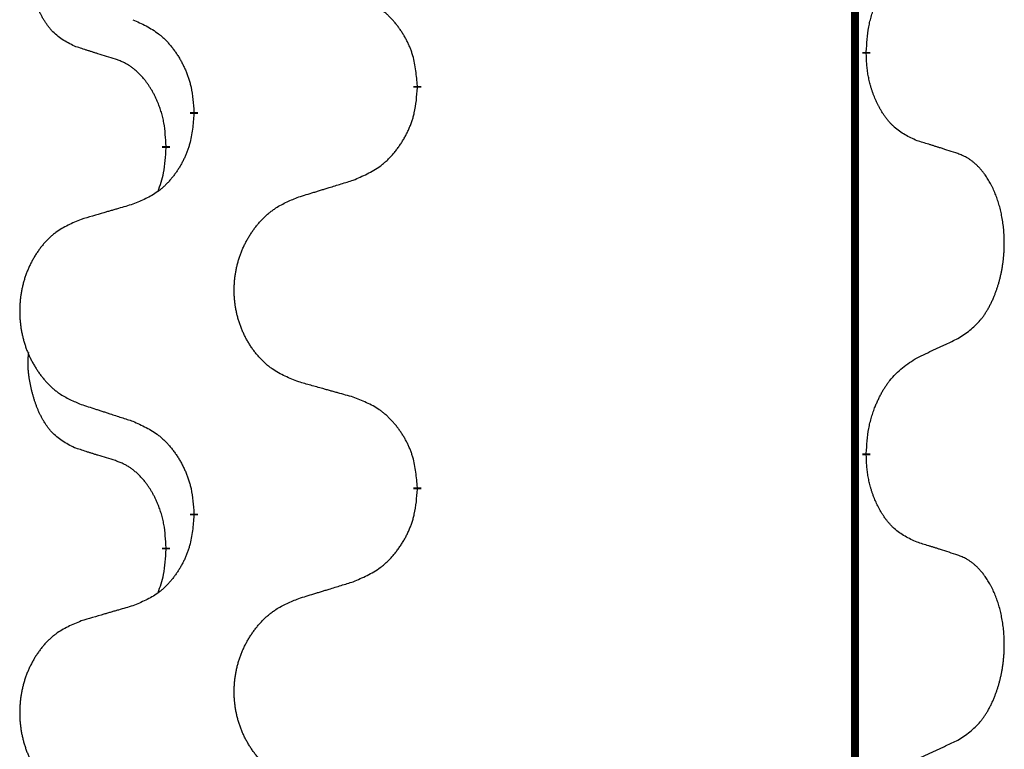
# Model space of a CAD drawing. Units: millimetres. Extents: x -767 to 1477, y -77 to 673.
# Drawn here: x -427 to -419, y 456 to 462 of the extents above; entities that cross this region are included whole.
import ezdxf

# ---------------------------------------------------------------- set-up
doc = ezdxf.new("R2010")
doc.units = ezdxf.units.MM
doc.linetypes.add('SLD_Durchgehend', pattern=[0, 0, 0])

# ---------------------------------------------------------------- blocks, each defined once
blk = doc.blocks.new('HL50WU-0-170', base_point=(354.7064, 297.9949))
at = {"color": 7, "linetype": 'SLD_Durchgehend', "const_width": 0.0625}
for points in [[(-420.1627, 588.6205), (-420.1627, 424.7205)], [(-420.0726, 461.4255), (-420.0726, 461.4105)], [(-423.6218, 461.1565), (-423.6218, 461.1415)], [(-425.3887, 460.9346), (-425.3887, 460.9496)], [(-425.6088, 460.6806), (-425.6088, 460.6656)], [(-420.0726, 458.2505), (-420.0726, 458.2355)], [(-423.6218, 457.9815), (-423.6218, 457.9665)], [(-425.3887, 457.7596), (-425.3887, 457.7746)], [(-425.6088, 457.5056), (-425.6088, 457.4906)]]:
    blk.add_lwpolyline(points, dxfattribs=at)
at = {"color": 7, "linetype": 'SLD_Durchgehend'}
for points, knots in [([(-426.3327, 461.4702), (-426.3655, 461.4869), (-426.4312, 461.5205), (-426.4946, 461.573), (-426.5289, 461.6123), (-426.543, 461.6303), (-426.5563, 461.649), (-426.5693, 461.669), (-426.5821, 461.6902), (-426.5944, 461.7128), (-426.606, 461.7358), (-426.6164, 461.7585), (-426.6259, 461.7809), (-426.6345, 461.8028), (-426.6425, 461.825), (-426.6501, 461.848), (-426.6573, 461.8717), (-426.6642, 461.8961), (-426.6705, 461.9207), (-426.6764, 461.946), (-426.682, 461.9719), (-426.687, 461.9985), (-426.6913, 462.0253), (-426.6949, 462.0523), (-426.6977, 462.0796), (-426.6996, 462.1072), (-426.7003, 462.1349), (-426.6999, 462.1637), (-426.698, 462.1937), (-426.6961, 462.2144), (-426.6952, 462.2248)], [0, 0, 0, 0, 0.1104767, 0.2209534, 0.2438284, 0.2667114, 0.2896326, 0.3125527, 0.3382849, 0.3640175, 0.389731, 0.4154442, 0.4390192, 0.4625939, 0.4861716, 0.5097495, 0.5351329, 0.5605162, 0.5859001, 0.6112844, 0.6383739, 0.665463, 0.6925584, 0.7196538, 0.7472958, 0.7749392, 0.8025614, 0.830178, 0.8614107, 0.8926434, 0.8926434, 0.8926434, 0.8926434]), ([(-420.0726, 461.4255), (-420.0706, 461.4585), (-420.0666, 461.5244), (-420.0582, 461.5978), (-420.0488, 461.6453), (-420.0437, 461.6678), (-420.038, 461.6901), (-420.0318, 461.7119), (-420.0251, 461.7332), (-420.0181, 461.7538), (-420.0106, 461.7744), (-420.0015, 461.7977), (-419.9906, 461.8239), (-419.9776, 461.8526), (-419.9637, 461.8809), (-419.9493, 461.9077), (-419.9346, 461.933), (-419.9196, 461.9569), (-419.9037, 461.9801), (-419.864, 462.0323), (-419.7896, 462.1053), (-419.7111, 462.1566), (-419.6718, 462.1823)], [0, 0, 0, 0, 0.0991279, 0.1982558, 0.2212992, 0.2443459, 0.2673984, 0.2904499, 0.3123028, 0.3341557, 0.3560082, 0.3778615, 0.4093786, 0.4408961, 0.4724293, 0.503962, 0.5321252, 0.5602895, 0.5884188, 0.6165402, 0.7571053, 0.8976704, 0.8976704, 0.8976704, 0.8976704]), ([(-423.6218, 461.1565), (-423.6253, 461.1966), (-423.6323, 461.2769), (-423.6486, 461.3664), (-423.6667, 461.4238), (-423.6769, 461.4517), (-423.6884, 461.4791), (-423.7011, 461.506), (-423.7149, 461.5323), (-423.7296, 461.5579), (-423.7453, 461.5829), (-423.7619, 461.6073), (-423.7793, 461.631), (-423.7974, 461.6539), (-423.8165, 461.6761), (-423.8363, 461.6972), (-423.8567, 461.7173), (-423.8779, 461.7363), (-423.8999, 461.7541), (-423.946, 461.7878), (-424.0223, 461.8284), (-424.0934, 461.8564), (-424.129, 461.8703)], [0, 0, 0, 0, 0.1209346, 0.2418691, 0.2715902, 0.3013222, 0.3310797, 0.3608342, 0.3904011, 0.4199685, 0.4495293, 0.4790908, 0.5083301, 0.5375686, 0.5668172, 0.5960652, 0.6244344, 0.6528069, 0.6811435, 0.7094671, 0.8241186, 0.93877, 0.93877, 0.93877, 0.93877]), ([(-425.8709, 461.6799), (-425.8357, 461.664), (-425.7651, 461.6322), (-425.6899, 461.5865), (-425.6444, 461.5491), (-425.6222, 461.5287), (-425.6011, 461.5072), (-425.5807, 461.4843), (-425.561, 461.4603), (-425.5422, 461.4351), (-425.5244, 461.4091), (-425.5075, 461.3825), (-425.4916, 461.3551), (-425.4767, 461.3271), (-425.4628, 461.2986), (-425.45, 461.2694), (-425.4384, 461.2396), (-425.4281, 461.2092), (-425.4191, 461.1784), (-425.4062, 461.1253), (-425.3955, 461.0489), (-425.391, 460.9827), (-425.3887, 460.9496)], [0, 0, 0, 0, 0.1161018, 0.2322037, 0.2623496, 0.2925108, 0.3227169, 0.3529195, 0.3843764, 0.415834, 0.4472779, 0.4787225, 0.5104414, 0.5421594, 0.5738837, 0.6056077, 0.6377093, 0.6698134, 0.7018938, 0.7339652, 0.8335001, 0.9330351, 0.9330351, 0.9330351, 0.9330351]), ([(-426.0096, 461.368), (-426.0327, 461.375), (-426.0789, 461.3892), (-426.1289, 461.4047), (-426.1596, 461.4143), (-426.1712, 461.418), (-426.1827, 461.4216), (-426.1943, 461.4253), (-426.2058, 461.429), (-426.2174, 461.4327), (-426.2289, 461.4364), (-426.252, 461.4438), (-426.2866, 461.4551), (-426.3173, 461.4651), (-426.3327, 461.4702)], [0, 0, 0, 0, 0.072467, 0.1449339, 0.1570396, 0.1691453, 0.181251, 0.1933566, 0.2054742, 0.2175917, 0.2297093, 0.2418268, 0.2903502, 0.3388736, 0.3388736, 0.3388736, 0.3388736]), ([(-419.6718, 460.7231), (-419.7038, 460.7377), (-419.7678, 460.767), (-419.8324, 460.8123), (-419.8692, 460.8474), (-419.8853, 460.8646), (-419.9007, 460.8824), (-419.9158, 460.9018), (-419.9307, 460.9224), (-419.9453, 460.9445), (-419.9591, 460.9672), (-419.9712, 460.9889), (-419.982, 461.0097), (-419.9915, 461.0293), (-420.0005, 461.0493), (-420.0091, 461.07), (-420.0174, 461.0914), (-420.0253, 461.1137), (-420.0326, 461.1362), (-420.039, 461.158), (-420.0446, 461.1789), (-420.0495, 461.199), (-420.0539, 461.2192), (-420.0579, 461.2398), (-420.0614, 461.2608), (-420.0645, 461.2821), (-420.067, 461.3035), (-420.0697, 461.332), (-420.0715, 461.3677), (-420.0723, 461.3962), (-420.0726, 461.4105)], [0, 0, 0, 0, 0.1054562, 0.2109123, 0.2344291, 0.2579548, 0.2815165, 0.3050767, 0.3315574, 0.3580389, 0.3845049, 0.4109705, 0.4328054, 0.4546397, 0.4764736, 0.4983077, 0.5219471, 0.5455868, 0.5692264, 0.5928659, 0.6135516, 0.634237, 0.6549231, 0.6756092, 0.6971494, 0.71869, 0.740226, 0.7617607, 0.804578, 0.8473954, 0.8473954, 0.8473954, 0.8473954]), ([(-425.6088, 460.6806), (-425.6106, 460.7112), (-425.614, 460.7726), (-425.6217, 460.8409), (-425.6303, 460.8852), (-425.635, 460.9062), (-425.6403, 460.9271), (-425.6461, 460.9474), (-425.6523, 460.9671), (-425.6589, 460.9863), (-425.6659, 461.0053), (-425.6742, 461.0261), (-425.6838, 461.0485), (-425.6951, 461.0724), (-425.7071, 461.0959), (-425.7195, 461.1182), (-425.7322, 461.1394), (-425.7452, 461.1594), (-425.7589, 461.179), (-425.7745, 461.1998), (-425.7925, 461.2217), (-425.813, 461.2443), (-425.8347, 461.2658), (-425.8567, 461.2852), (-425.879, 461.3026), (-425.9012, 461.3179), (-425.9243, 461.3318), (-425.9501, 461.345), (-425.9787, 461.3568), (-425.9993, 461.3643), (-426.0096, 461.368)], [0, 0, 0, 0, 0.0921911, 0.1843821, 0.20591, 0.2274409, 0.2489766, 0.2705115, 0.2907895, 0.3110675, 0.3313472, 0.3516275, 0.3780441, 0.4044611, 0.4308749, 0.4572883, 0.4811357, 0.5049824, 0.5288358, 0.5526907, 0.5831984, 0.6137075, 0.6442319, 0.6747535, 0.7017613, 0.7287719, 0.7557302, 0.7826753, 0.8155538, 0.8484323, 0.8484323, 0.8484323, 0.8484323]), ([(-424.129, 460.4111), (-424.092, 460.427), (-424.0181, 460.4587), (-423.9389, 460.5043), (-423.8909, 460.5418), (-423.8676, 460.5622), (-423.8453, 460.5838), (-423.8238, 460.6067), (-423.8031, 460.6307), (-423.7833, 460.6559), (-423.7646, 460.6818), (-423.7469, 460.7085), (-423.7301, 460.7358), (-423.7144, 460.7638), (-423.6998, 460.7924), (-423.6864, 460.8216), (-423.6742, 460.8514), (-423.6633, 460.8817), (-423.6538, 460.9126), (-423.6403, 460.9656), (-423.629, 461.0421), (-423.6242, 461.1084), (-423.6218, 461.1415)], [0, 0, 0, 0, 0.1207225, 0.241445, 0.272411, 0.3033922, 0.334416, 0.3654362, 0.3974567, 0.4294779, 0.4614868, 0.4934965, 0.5255609, 0.5576245, 0.5896947, 0.6217645, 0.6540243, 0.6862868, 0.7185226, 0.7507482, 0.8503626, 0.9499769, 0.9499769, 0.9499769, 0.9499769]), ([(-425.3887, 460.9346), (-425.392, 460.8944), (-425.3986, 460.8142), (-425.4141, 460.7248), (-425.4313, 460.6673), (-425.4411, 460.6394), (-425.452, 460.612), (-425.4641, 460.5851), (-425.4771, 460.5588), (-425.4911, 460.5332), (-425.5061, 460.5082), (-425.5219, 460.4838), (-425.5384, 460.4602), (-425.5556, 460.4373), (-425.5737, 460.415), (-425.5925, 460.3939), (-425.612, 460.3738), (-425.632, 460.3549), (-425.653, 460.337), (-425.6967, 460.3034), (-425.7692, 460.2627), (-425.837, 460.2347), (-425.8709, 460.2207)], [0, 0, 0, 0, 0.1207923, 0.2415845, 0.2711145, 0.3006544, 0.3302167, 0.3597763, 0.388964, 0.418152, 0.4473341, 0.4765167, 0.5051788, 0.5338402, 0.5625129, 0.591185, 0.618755, 0.6463281, 0.6738633, 0.7013854, 0.8115011, 0.9216168, 0.9216168, 0.9216168, 0.9216168]), ([(-419.3488, 460.6209), (-419.3718, 460.6284), (-419.4179, 460.6434), (-419.4678, 460.6595), (-419.4986, 460.6694), (-419.5101, 460.673), (-419.5217, 460.6767), (-419.5332, 460.6803), (-419.5448, 460.6839), (-419.5563, 460.6875), (-419.5679, 460.6911), (-419.591, 460.6983), (-419.6256, 460.709), (-419.6564, 460.7184), (-419.6718, 460.7231)], [0, 0, 0, 0, 0.0726997, 0.1453994, 0.1575073, 0.1696152, 0.1817231, 0.193831, 0.205927, 0.2180229, 0.2301189, 0.2422149, 0.2905443, 0.3388737, 0.3388737, 0.3388737, 0.3388737]), ([(-425.6725, 460.3231), (-425.6639, 460.3468), (-425.6468, 460.3943), (-425.6247, 460.4751), (-425.614, 460.5662), (-425.6105, 460.6325), (-425.6088, 460.6656)], [0, 0, 0, 0, 0.0756193, 0.1512387, 0.250723, 0.3502073, 0.3502073, 0.3502073, 0.3502073]), ([(-419.3488, 459.1585), (-419.3167, 459.1793), (-419.2525, 459.2209), (-419.1902, 459.2799), (-419.1556, 459.3233), (-419.1405, 459.3444), (-419.1263, 459.3661), (-419.1124, 459.3892), (-419.0988, 459.4137), (-419.0857, 459.4396), (-419.0734, 459.4659), (-419.0624, 459.4916), (-419.0525, 459.5165), (-419.0436, 459.5406), (-419.0354, 459.565), (-419.0276, 459.5901), (-419.0203, 459.6159), (-419.0135, 459.6425), (-419.0073, 459.6692), (-419.0018, 459.6966), (-418.9968, 459.7247), (-418.9925, 459.7534), (-418.989, 459.7822), (-418.9861, 459.8114), (-418.9838, 459.8409), (-418.9824, 459.8706), (-418.9816, 459.9004), (-418.9816, 459.9288), (-418.9823, 459.9559), (-418.9835, 459.9817), (-418.9853, 460.0073), (-418.9876, 460.0328), (-418.9905, 460.0579), (-418.9939, 460.0828), (-418.9978, 460.1075), (-419.0023, 460.1316), (-419.0071, 460.1548), (-419.0124, 460.1774), (-419.0181, 460.1998), (-419.0243, 460.2216), (-419.0308, 460.2428), (-419.0377, 460.2635), (-419.045, 460.2839), (-419.053, 460.3043), (-419.0615, 460.3245), (-419.0706, 460.3447), (-419.0803, 460.3645), (-419.0903, 460.3836), (-419.1006, 460.4018), (-419.1111, 460.4191), (-419.1221, 460.4362), (-419.1349, 460.4547), (-419.1497, 460.4746), (-419.1669, 460.4955), (-419.1851, 460.5155), (-419.2036, 460.5338), (-419.2223, 460.5503), (-419.241, 460.565), (-419.2606, 460.5786), (-419.2848, 460.5931), (-419.3143, 460.6071), (-419.3373, 460.6163), (-419.3488, 460.6209)], [0, 0, 0, 0, 0.114626, 0.229253, 0.255136, 0.281028, 0.306957, 0.332884, 0.361934, 0.390985, 0.420018, 0.449052, 0.474762, 0.500472, 0.526183, 0.551894, 0.5793, 0.606707, 0.634112, 0.661518, 0.690573, 0.719628, 0.748686, 0.777743, 0.807529, 0.837316, 0.867099, 0.896882, 0.922639, 0.948395, 0.974152, 0.999908, 1.024987, 1.050066, 1.075144, 1.100222, 1.123355, 1.146488, 1.16962, 1.192753, 1.214494, 1.236235, 1.257976, 1.279718, 1.301816, 1.323914, 1.34601, 1.368106, 1.38839, 1.408673, 1.42896, 1.449249, 1.476285, 1.503323, 1.530378, 1.557432, 1.581269, 1.605108, 1.628896, 1.652672, 1.68974, 1.726808, 1.726808, 1.726808, 1.726808]), ([(-424.5603, 460.2782), (-424.5403, 460.2843), (-424.5003, 460.2967), (-424.4554, 460.3105), (-424.4254, 460.3197), (-424.4104, 460.3244), (-424.3954, 460.329), (-424.3804, 460.3336), (-424.3654, 460.3382), (-424.3505, 460.3428), (-424.3355, 460.3474), (-424.2936, 460.3604), (-424.2247, 460.3816), (-424.1609, 460.4013), (-424.129, 460.4111)], [0, 0, 0, 0, 0.062728, 0.1254559, 0.141138, 0.1568202, 0.1725023, 0.1881844, 0.2038666, 0.2195488, 0.235231, 0.2509132, 0.3511056, 0.4512981, 0.4512981, 0.4512981, 0.4512981]), ([(-424.5603, 458.8158), (-424.5965, 458.8302), (-424.6691, 458.8591), (-424.747, 458.9013), (-424.7945, 458.9365), (-424.8177, 458.9557), (-424.8399, 458.9761), (-424.8613, 458.9977), (-424.8818, 459.0206), (-424.9016, 459.0445), (-424.9202, 459.0693), (-424.9379, 459.0947), (-424.9544, 459.1208), (-424.97, 459.1475), (-424.9845, 459.1748), (-424.9979, 459.2027), (-425.0103, 459.2313), (-425.0216, 459.2604), (-425.0318, 459.2899), (-425.0408, 459.3198), (-425.0485, 459.3499), (-425.0551, 459.3802), (-425.0605, 459.4108), (-425.0648, 459.4416), (-425.0679, 459.4726), (-425.0699, 459.5038), (-425.0707, 459.535), (-425.0703, 459.5661), (-425.0688, 459.5972), (-425.0661, 459.6282), (-425.0622, 459.659), (-425.0573, 459.6896), (-425.0512, 459.7198), (-425.044, 459.7498), (-425.0357, 459.7795), (-425.0263, 459.8088), (-425.0157, 459.8377), (-425.0041, 459.8662), (-424.9914, 459.8942), (-424.9776, 459.9215), (-424.9629, 459.9483), (-424.9473, 459.9743), (-424.9307, 459.9997), (-424.9132, 460.0246), (-424.8946, 460.0488), (-424.8751, 460.0723), (-424.8546, 460.095), (-424.8334, 460.1166), (-424.8114, 460.137), (-424.7887, 460.1563), (-424.7651, 460.1744), (-424.7213, 460.2046), (-424.6531, 460.2403), (-424.5912, 460.2656), (-424.5603, 460.2782)], [0, 0, 0, 0, 0.117086, 0.234172, 0.26425, 0.294342, 0.324476, 0.354607, 0.385625, 0.416644, 0.447649, 0.478654, 0.509524, 0.540393, 0.571263, 0.602133, 0.633372, 0.664611, 0.695847, 0.727084, 0.758108, 0.789132, 0.820159, 0.851185, 0.8824, 0.913614, 0.944827, 0.97604, 1.007095, 1.038151, 1.069208, 1.100265, 1.131069, 1.161872, 1.192674, 1.223475, 1.254222, 1.284969, 1.315717, 1.346465, 1.376816, 1.407167, 1.437517, 1.467868, 1.498416, 1.528964, 1.559522, 1.59008, 1.619832, 1.649585, 1.679305, 1.709013, 1.809224, 1.909434, 1.909434, 1.909434, 1.909434]), ([(-425.8709, 460.2207), (-425.8901, 460.2151), (-425.9283, 460.2039), (-425.9713, 460.1913), (-426, 460.1829), (-426.0143, 460.1787), (-426.0287, 460.1745), (-426.043, 460.1703), (-426.0574, 460.1661), (-426.0717, 460.1619), (-426.086, 460.1577), (-426.1257, 460.146), (-426.1907, 460.1269), (-426.2509, 460.1091), (-426.281, 460.1003)], [0, 0, 0, 0, 0.0597754, 0.1195507, 0.1344951, 0.1494396, 0.164384, 0.1793284, 0.1942733, 0.2092182, 0.2241631, 0.239108, 0.3332541, 0.4274002, 0.4274002, 0.4274002, 0.4274002]), ([(-426.281, 460.1003), (-426.3156, 460.0858), (-426.3848, 460.0568), (-426.4588, 460.0146), (-426.5038, 459.9795), (-426.5259, 459.9603), (-426.5469, 459.9399), (-426.5672, 459.9182), (-426.5868, 459.8954), (-426.6056, 459.8714), (-426.6233, 459.8467), (-426.6401, 459.8212), (-426.6558, 459.7951), (-426.6706, 459.7684), (-426.6843, 459.7412), (-426.6971, 459.7133), (-426.7089, 459.6847), (-426.7197, 459.6556), (-426.7294, 459.626), (-426.7379, 459.5962), (-426.7453, 459.5661), (-426.7515, 459.5358), (-426.7567, 459.5052), (-426.7607, 459.4744), (-426.7637, 459.4434), (-426.7656, 459.4123), (-426.7663, 459.3811), (-426.766, 459.3499), (-426.7645, 459.3188), (-426.7619, 459.2879), (-426.7583, 459.2571), (-426.7536, 459.2265), (-426.7478, 459.1962), (-426.7409, 459.1663), (-426.733, 459.1366), (-426.7241, 459.1073), (-426.7141, 459.0784), (-426.703, 459.05), (-426.6909, 459.0219), (-426.6779, 458.9946), (-426.6639, 458.9678), (-426.6491, 458.9418), (-426.6333, 458.9164), (-426.6166, 458.8915), (-426.599, 458.8673), (-426.5805, 458.8439), (-426.561, 458.8211), (-426.5408, 458.7995), (-426.5199, 458.7791), (-426.4983, 458.7598), (-426.4759, 458.7417), (-426.4343, 458.7116), (-426.3695, 458.6758), (-426.3105, 458.6505), (-426.281, 458.6378)], [0, 0, 0, 0, 0.112481, 0.224961, 0.254205, 0.283463, 0.312765, 0.342064, 0.372505, 0.402946, 0.433372, 0.463798, 0.494314, 0.52483, 0.555347, 0.585864, 0.616922, 0.647981, 0.679038, 0.710095, 0.741061, 0.772027, 0.802995, 0.833963, 0.865172, 0.896381, 0.927588, 0.958795, 0.989832, 1.020868, 1.051906, 1.082944, 1.113652, 1.144359, 1.175065, 1.20577, 1.236283, 1.266796, 1.29731, 1.327824, 1.357761, 1.387698, 1.417635, 1.447572, 1.477483, 1.507394, 1.537316, 1.567238, 1.596112, 1.624989, 1.653829, 1.682658, 1.778901, 1.875145, 1.875145, 1.875145, 1.875145]), ([(-419.6718, 459.0073), (-419.6491, 459.0178), (-419.6036, 459.039), (-419.5542, 459.062), (-419.5237, 459.0762), (-419.512, 459.0817), (-419.5004, 459.0872), (-419.4887, 459.0926), (-419.477, 459.0981), (-419.4654, 459.1036), (-419.4537, 459.109), (-419.4304, 459.12), (-419.3954, 459.1365), (-419.3643, 459.1511), (-419.3488, 459.1585)], [0, 0, 0, 0, 0.075268, 0.1505361, 0.163415, 0.176294, 0.1891729, 0.2020518, 0.2149361, 0.2278204, 0.2407047, 0.253589, 0.3051493, 0.3567097, 0.3567097, 0.3567097, 0.3567097]), ([(-426.3327, 458.2952), (-426.3655, 458.3119), (-426.4312, 458.3455), (-426.4946, 458.398), (-426.5289, 458.4373), (-426.543, 458.4553), (-426.5563, 458.474), (-426.5693, 458.494), (-426.5821, 458.5152), (-426.5944, 458.5378), (-426.606, 458.5608), (-426.6164, 458.5835), (-426.6259, 458.6059), (-426.6345, 458.6278), (-426.6425, 458.65), (-426.6501, 458.673), (-426.6573, 458.6967), (-426.6642, 458.7211), (-426.6705, 458.7457), (-426.6764, 458.771), (-426.682, 458.7969), (-426.687, 458.8235), (-426.6913, 458.8503), (-426.6949, 458.8773), (-426.6977, 458.9046), (-426.6996, 458.9322), (-426.7003, 458.9599), (-426.6999, 458.9887), (-426.698, 459.0187), (-426.6961, 459.0394), (-426.6952, 459.0498)], [0, 0, 0, 0, 0.1104767, 0.2209534, 0.2438284, 0.2667114, 0.2896326, 0.3125527, 0.3382849, 0.3640175, 0.389731, 0.4154442, 0.4390192, 0.4625939, 0.4861716, 0.5097495, 0.5351329, 0.5605162, 0.5859001, 0.6112844, 0.6383739, 0.665463, 0.6925584, 0.7196538, 0.7472958, 0.7749392, 0.8025614, 0.830178, 0.8614107, 0.8926434, 0.8926434, 0.8926434, 0.8926434]), ([(-420.0726, 458.2505), (-420.0706, 458.2835), (-420.0666, 458.3494), (-420.0582, 458.4228), (-420.0488, 458.4703), (-420.0437, 458.4928), (-420.038, 458.5151), (-420.0318, 458.5369), (-420.0251, 458.5582), (-420.0181, 458.5788), (-420.0106, 458.5994), (-420.0015, 458.6227), (-419.9906, 458.6489), (-419.9776, 458.6776), (-419.9637, 458.7059), (-419.9493, 458.7327), (-419.9346, 458.758), (-419.9196, 458.7819), (-419.9037, 458.8051), (-419.864, 458.8573), (-419.7896, 458.9303), (-419.7111, 458.9816), (-419.6718, 459.0073)], [0, 0, 0, 0, 0.0991279, 0.1982558, 0.2212992, 0.2443459, 0.2673984, 0.2904499, 0.3123028, 0.3341557, 0.3560082, 0.3778615, 0.4093786, 0.4408961, 0.4724293, 0.503962, 0.5321252, 0.5602895, 0.5884188, 0.6165402, 0.7571053, 0.8976704, 0.8976704, 0.8976704, 0.8976704]), ([(-424.129, 458.6953), (-424.1491, 458.7009), (-424.1893, 458.7121), (-424.2346, 458.7247), (-424.2648, 458.7331), (-424.2798, 458.7373), (-424.2949, 458.7415), (-424.31, 458.7457), (-424.3251, 458.7499), (-424.3402, 458.7542), (-424.3552, 458.7584), (-424.397, 458.77), (-424.4653, 458.7892), (-424.5286, 458.8069), (-424.5603, 458.8158)], [0, 0, 0, 0, 0.0626283, 0.1252565, 0.140914, 0.1565714, 0.1722289, 0.1878864, 0.2035442, 0.219202, 0.2348598, 0.2505176, 0.3491531, 0.4477886, 0.4477886, 0.4477886, 0.4477886]), ([(-423.6218, 457.9815), (-423.6253, 458.0216), (-423.6323, 458.1019), (-423.6486, 458.1914), (-423.6667, 458.2488), (-423.6769, 458.2767), (-423.6884, 458.3041), (-423.7011, 458.331), (-423.7149, 458.3573), (-423.7296, 458.3829), (-423.7453, 458.4079), (-423.7619, 458.4323), (-423.7793, 458.456), (-423.7974, 458.4789), (-423.8165, 458.5011), (-423.8363, 458.5222), (-423.8567, 458.5423), (-423.8779, 458.5613), (-423.8999, 458.5791), (-423.946, 458.6128), (-424.0223, 458.6534), (-424.0934, 458.6814), (-424.129, 458.6953)], [0, 0, 0, 0, 0.1209346, 0.2418691, 0.2715902, 0.3013222, 0.3310797, 0.3608342, 0.3904011, 0.4199685, 0.4495293, 0.4790908, 0.5083301, 0.5375686, 0.5668172, 0.5960652, 0.6244344, 0.6528069, 0.6811435, 0.7094671, 0.8241186, 0.93877, 0.93877, 0.93877, 0.93877]), ([(-426.281, 458.6378), (-426.262, 458.6317), (-426.224, 458.6194), (-426.1813, 458.6055), (-426.1528, 458.5963), (-426.1385, 458.5917), (-426.1243, 458.5871), (-426.11, 458.5825), (-426.0958, 458.5778), (-426.0815, 458.5732), (-426.0673, 458.5686), (-426.0274, 458.5557), (-425.962, 458.5345), (-425.9013, 458.5148), (-425.8709, 458.5049)], [0, 0, 0, 0, 0.0599168, 0.1198336, 0.1348129, 0.1497923, 0.1647716, 0.179751, 0.1947305, 0.2097099, 0.2246894, 0.2396689, 0.3353723, 0.4310757, 0.4310757, 0.4310757, 0.4310757]), ([(-425.8709, 458.5049), (-425.8357, 458.489), (-425.7651, 458.4572), (-425.6899, 458.4115), (-425.6444, 458.3741), (-425.6222, 458.3537), (-425.6011, 458.3322), (-425.5807, 458.3093), (-425.561, 458.2853), (-425.5422, 458.2601), (-425.5244, 458.2341), (-425.5075, 458.2075), (-425.4916, 458.1801), (-425.4767, 458.1521), (-425.4628, 458.1236), (-425.45, 458.0944), (-425.4384, 458.0646), (-425.4281, 458.0342), (-425.4191, 458.0034), (-425.4062, 457.9503), (-425.3955, 457.8739), (-425.391, 457.8077), (-425.3887, 457.7746)], [0, 0, 0, 0, 0.1161018, 0.2322037, 0.2623496, 0.2925108, 0.3227169, 0.3529195, 0.3843764, 0.415834, 0.4472779, 0.4787225, 0.5104414, 0.5421594, 0.5738837, 0.6056077, 0.6377093, 0.6698134, 0.7018938, 0.7339652, 0.8335001, 0.9330351, 0.9330351, 0.9330351, 0.9330351]), ([(-426.0096, 458.193), (-426.0327, 458.2), (-426.0789, 458.2142), (-426.1289, 458.2297), (-426.1596, 458.2393), (-426.1712, 458.243), (-426.1827, 458.2466), (-426.1943, 458.2503), (-426.2058, 458.254), (-426.2174, 458.2577), (-426.2289, 458.2614), (-426.252, 458.2688), (-426.2866, 458.2801), (-426.3173, 458.2901), (-426.3327, 458.2952)], [0, 0, 0, 0, 0.072467, 0.1449339, 0.1570396, 0.1691453, 0.181251, 0.1933566, 0.2054742, 0.2175917, 0.2297093, 0.2418268, 0.2903502, 0.3388736, 0.3388736, 0.3388736, 0.3388736]), ([(-419.6718, 457.5481), (-419.7038, 457.5627), (-419.7678, 457.592), (-419.8324, 457.6373), (-419.8692, 457.6724), (-419.8853, 457.6896), (-419.9007, 457.7074), (-419.9158, 457.7268), (-419.9307, 457.7474), (-419.9453, 457.7695), (-419.9591, 457.7922), (-419.9712, 457.8139), (-419.982, 457.8347), (-419.9915, 457.8543), (-420.0005, 457.8743), (-420.0091, 457.895), (-420.0174, 457.9164), (-420.0253, 457.9387), (-420.0326, 457.9612), (-420.039, 457.983), (-420.0446, 458.0039), (-420.0495, 458.024), (-420.0539, 458.0442), (-420.0579, 458.0648), (-420.0614, 458.0858), (-420.0645, 458.1071), (-420.067, 458.1285), (-420.0697, 458.157), (-420.0715, 458.1927), (-420.0723, 458.2212), (-420.0726, 458.2355)], [0, 0, 0, 0, 0.1054562, 0.2109123, 0.2344291, 0.2579548, 0.2815165, 0.3050767, 0.3315574, 0.3580389, 0.3845049, 0.4109705, 0.4328054, 0.4546397, 0.4764736, 0.4983077, 0.5219471, 0.5455868, 0.5692264, 0.5928659, 0.6135516, 0.634237, 0.6549231, 0.6756092, 0.6971494, 0.71869, 0.740226, 0.7617607, 0.804578, 0.8473954, 0.8473954, 0.8473954, 0.8473954]), ([(-425.6088, 457.5056), (-425.6106, 457.5362), (-425.614, 457.5976), (-425.6217, 457.6659), (-425.6303, 457.7102), (-425.635, 457.7312), (-425.6403, 457.7521), (-425.6461, 457.7724), (-425.6523, 457.7921), (-425.6589, 457.8113), (-425.6659, 457.8303), (-425.6742, 457.8511), (-425.6838, 457.8735), (-425.6951, 457.8974), (-425.7071, 457.9209), (-425.7195, 457.9432), (-425.7322, 457.9644), (-425.7452, 457.9844), (-425.7589, 458.004), (-425.7745, 458.0248), (-425.7925, 458.0467), (-425.813, 458.0693), (-425.8347, 458.0908), (-425.8567, 458.1102), (-425.879, 458.1276), (-425.9012, 458.1429), (-425.9243, 458.1568), (-425.9501, 458.17), (-425.9787, 458.1818), (-425.9993, 458.1893), (-426.0096, 458.193)], [0, 0, 0, 0, 0.0921911, 0.1843821, 0.20591, 0.2274409, 0.2489766, 0.2705115, 0.2907895, 0.3110675, 0.3313472, 0.3516275, 0.3780441, 0.4044611, 0.4308749, 0.4572883, 0.4811357, 0.5049824, 0.5288358, 0.5526907, 0.5831984, 0.6137075, 0.6442319, 0.6747535, 0.7017613, 0.7287719, 0.7557302, 0.7826753, 0.8155538, 0.8484323, 0.8484323, 0.8484323, 0.8484323]), ([(-424.129, 457.2361), (-424.092, 457.252), (-424.0181, 457.2837), (-423.9389, 457.3293), (-423.8909, 457.3668), (-423.8676, 457.3872), (-423.8453, 457.4088), (-423.8238, 457.4317), (-423.8031, 457.4557), (-423.7833, 457.4809), (-423.7646, 457.5068), (-423.7469, 457.5335), (-423.7301, 457.5608), (-423.7144, 457.5888), (-423.6998, 457.6174), (-423.6864, 457.6466), (-423.6742, 457.6764), (-423.6633, 457.7067), (-423.6538, 457.7376), (-423.6403, 457.7906), (-423.629, 457.8671), (-423.6242, 457.9334), (-423.6218, 457.9665)], [0, 0, 0, 0, 0.1207225, 0.241445, 0.272411, 0.3033922, 0.334416, 0.3654362, 0.3974567, 0.4294779, 0.4614868, 0.4934965, 0.5255609, 0.5576245, 0.5896947, 0.6217645, 0.6540243, 0.6862868, 0.7185226, 0.7507482, 0.8503626, 0.9499769, 0.9499769, 0.9499769, 0.9499769]), ([(-425.3887, 457.7596), (-425.392, 457.7194), (-425.3986, 457.6392), (-425.4141, 457.5498), (-425.4313, 457.4923), (-425.4411, 457.4644), (-425.452, 457.437), (-425.4641, 457.4101), (-425.4771, 457.3838), (-425.4911, 457.3582), (-425.5061, 457.3332), (-425.5219, 457.3088), (-425.5384, 457.2852), (-425.5556, 457.2623), (-425.5737, 457.24), (-425.5925, 457.2189), (-425.612, 457.1988), (-425.632, 457.1799), (-425.653, 457.162), (-425.6967, 457.1284), (-425.7692, 457.0877), (-425.837, 457.0597), (-425.8709, 457.0457)], [0, 0, 0, 0, 0.1207923, 0.2415845, 0.2711145, 0.3006544, 0.3302167, 0.3597763, 0.388964, 0.418152, 0.4473341, 0.4765167, 0.5051788, 0.5338402, 0.5625129, 0.591185, 0.618755, 0.6463281, 0.6738633, 0.7013854, 0.8115011, 0.9216168, 0.9216168, 0.9216168, 0.9216168]), ([(-419.3488, 457.4459), (-419.3718, 457.4534), (-419.4179, 457.4684), (-419.4678, 457.4845), (-419.4986, 457.4944), (-419.5101, 457.498), (-419.5217, 457.5017), (-419.5332, 457.5053), (-419.5448, 457.5089), (-419.5563, 457.5125), (-419.5679, 457.5161), (-419.591, 457.5233), (-419.6256, 457.534), (-419.6564, 457.5434), (-419.6718, 457.5481)], [0, 0, 0, 0, 0.0726997, 0.1453994, 0.1575073, 0.1696152, 0.1817231, 0.193831, 0.205927, 0.2180229, 0.2301189, 0.2422149, 0.2905443, 0.3388737, 0.3388737, 0.3388737, 0.3388737]), ([(-425.6725, 457.1481), (-425.6639, 457.1718), (-425.6468, 457.2193), (-425.6247, 457.3001), (-425.614, 457.3912), (-425.6105, 457.4575), (-425.6088, 457.4906)], [0, 0, 0, 0, 0.0756193, 0.1512387, 0.250723, 0.3502073, 0.3502073, 0.3502073, 0.3502073]), ([(-419.3488, 455.9835), (-419.3167, 456.0043), (-419.2525, 456.0459), (-419.1902, 456.1049), (-419.1556, 456.1483), (-419.1405, 456.1694), (-419.1263, 456.1911), (-419.1124, 456.2142), (-419.0988, 456.2387), (-419.0857, 456.2646), (-419.0734, 456.2909), (-419.0624, 456.3166), (-419.0525, 456.3415), (-419.0436, 456.3656), (-419.0354, 456.39), (-419.0276, 456.4151), (-419.0203, 456.4409), (-419.0135, 456.4675), (-419.0073, 456.4942), (-419.0018, 456.5216), (-418.9968, 456.5497), (-418.9925, 456.5784), (-418.989, 456.6072), (-418.9861, 456.6364), (-418.9838, 456.6659), (-418.9824, 456.6956), (-418.9816, 456.7254), (-418.9816, 456.7538), (-418.9823, 456.7809), (-418.9835, 456.8067), (-418.9853, 456.8323), (-418.9876, 456.8578), (-418.9905, 456.8829), (-418.9939, 456.9078), (-418.9978, 456.9325), (-419.0023, 456.9566), (-419.0071, 456.9798), (-419.0124, 457.0024), (-419.0181, 457.0248), (-419.0243, 457.0466), (-419.0308, 457.0678), (-419.0377, 457.0885), (-419.045, 457.1089), (-419.053, 457.1293), (-419.0615, 457.1495), (-419.0706, 457.1697), (-419.0803, 457.1895), (-419.0903, 457.2086), (-419.1006, 457.2268), (-419.1111, 457.2441), (-419.1221, 457.2612), (-419.1349, 457.2797), (-419.1497, 457.2996), (-419.1669, 457.3205), (-419.1851, 457.3405), (-419.2036, 457.3588), (-419.2223, 457.3753), (-419.241, 457.39), (-419.2606, 457.4036), (-419.2848, 457.4181), (-419.3143, 457.4321), (-419.3373, 457.4413), (-419.3488, 457.4459)], [0, 0, 0, 0, 0.114626, 0.229253, 0.255136, 0.281028, 0.306957, 0.332884, 0.361934, 0.390985, 0.420018, 0.449052, 0.474762, 0.500472, 0.526183, 0.551894, 0.5793, 0.606707, 0.634112, 0.661518, 0.690573, 0.719628, 0.748686, 0.777743, 0.807529, 0.837316, 0.867099, 0.896882, 0.922639, 0.948395, 0.974152, 0.999908, 1.024987, 1.050066, 1.075144, 1.100222, 1.123355, 1.146488, 1.16962, 1.192753, 1.214494, 1.236235, 1.257976, 1.279718, 1.301816, 1.323914, 1.34601, 1.368106, 1.38839, 1.408673, 1.42896, 1.449249, 1.476285, 1.503323, 1.530378, 1.557432, 1.581269, 1.605108, 1.628896, 1.652672, 1.68974, 1.726808, 1.726808, 1.726808, 1.726808]), ([(-424.5603, 457.1032), (-424.5403, 457.1093), (-424.5003, 457.1217), (-424.4554, 457.1355), (-424.4254, 457.1447), (-424.4104, 457.1494), (-424.3954, 457.154), (-424.3804, 457.1586), (-424.3654, 457.1632), (-424.3505, 457.1678), (-424.3355, 457.1724), (-424.2936, 457.1854), (-424.2247, 457.2066), (-424.1609, 457.2263), (-424.129, 457.2361)], [0, 0, 0, 0, 0.062728, 0.1254559, 0.141138, 0.1568202, 0.1725023, 0.1881844, 0.2038666, 0.2195488, 0.235231, 0.2509132, 0.3511056, 0.4512981, 0.4512981, 0.4512981, 0.4512981]), ([(-425.8709, 457.0457), (-425.8901, 457.0401), (-425.9283, 457.0289), (-425.9713, 457.0163), (-426, 457.0079), (-426.0143, 457.0037), (-426.0287, 456.9995), (-426.043, 456.9953), (-426.0574, 456.9911), (-426.0717, 456.9869), (-426.086, 456.9827), (-426.1257, 456.971), (-426.1907, 456.9519), (-426.2509, 456.9341), (-426.281, 456.9253)], [0, 0, 0, 0, 0.0597754, 0.1195507, 0.1344951, 0.1494396, 0.164384, 0.1793284, 0.1942733, 0.2092182, 0.2241631, 0.239108, 0.3332541, 0.4274002, 0.4274002, 0.4274002, 0.4274002]), ([(-424.5603, 455.6408), (-424.5965, 455.6552), (-424.6691, 455.6841), (-424.747, 455.7263), (-424.7945, 455.7615), (-424.8177, 455.7807), (-424.8399, 455.8011), (-424.8613, 455.8227), (-424.8818, 455.8456), (-424.9016, 455.8695), (-424.9202, 455.8943), (-424.9379, 455.9197), (-424.9544, 455.9458), (-424.97, 455.9725), (-424.9845, 455.9998), (-424.9979, 456.0277), (-425.0103, 456.0563), (-425.0216, 456.0854), (-425.0318, 456.1149), (-425.0408, 456.1448), (-425.0485, 456.1749), (-425.0551, 456.2052), (-425.0605, 456.2358), (-425.0648, 456.2666), (-425.0679, 456.2976), (-425.0699, 456.3288), (-425.0707, 456.36), (-425.0703, 456.3911), (-425.0688, 456.4222), (-425.0661, 456.4532), (-425.0622, 456.484), (-425.0573, 456.5146), (-425.0512, 456.5448), (-425.044, 456.5748), (-425.0357, 456.6045), (-425.0263, 456.6338), (-425.0157, 456.6627), (-425.0041, 456.6912), (-424.9914, 456.7192), (-424.9776, 456.7465), (-424.9629, 456.7733), (-424.9473, 456.7993), (-424.9307, 456.8247), (-424.9132, 456.8496), (-424.8946, 456.8738), (-424.8751, 456.8973), (-424.8546, 456.92), (-424.8334, 456.9416), (-424.8114, 456.962), (-424.7887, 456.9813), (-424.7651, 456.9994), (-424.7213, 457.0296), (-424.6531, 457.0653), (-424.5912, 457.0906), (-424.5603, 457.1032)], [0, 0, 0, 0, 0.117086, 0.234172, 0.26425, 0.294342, 0.324476, 0.354607, 0.385625, 0.416644, 0.447649, 0.478654, 0.509524, 0.540393, 0.571263, 0.602133, 0.633372, 0.664611, 0.695847, 0.727084, 0.758108, 0.789132, 0.820159, 0.851185, 0.8824, 0.913614, 0.944827, 0.97604, 1.007095, 1.038151, 1.069208, 1.100265, 1.131069, 1.161872, 1.192674, 1.223475, 1.254222, 1.284969, 1.315717, 1.346465, 1.376816, 1.407167, 1.437517, 1.467868, 1.498416, 1.528964, 1.559522, 1.59008, 1.619832, 1.649585, 1.679305, 1.709013, 1.809224, 1.909434, 1.909434, 1.909434, 1.909434]), ([(-426.281, 456.9253), (-426.3156, 456.9108), (-426.3848, 456.8818), (-426.4588, 456.8396), (-426.5038, 456.8045), (-426.5259, 456.7853), (-426.5469, 456.7649), (-426.5672, 456.7432), (-426.5868, 456.7204), (-426.6056, 456.6964), (-426.6233, 456.6717), (-426.6401, 456.6462), (-426.6558, 456.6201), (-426.6706, 456.5934), (-426.6843, 456.5662), (-426.6971, 456.5383), (-426.7089, 456.5097), (-426.7197, 456.4806), (-426.7294, 456.451), (-426.7379, 456.4212), (-426.7453, 456.3911), (-426.7515, 456.3608), (-426.7567, 456.3302), (-426.7607, 456.2994), (-426.7637, 456.2684), (-426.7656, 456.2373), (-426.7663, 456.2061), (-426.766, 456.1749), (-426.7645, 456.1438), (-426.7619, 456.1129), (-426.7583, 456.0821), (-426.7536, 456.0515), (-426.7478, 456.0212), (-426.7409, 455.9913), (-426.733, 455.9616), (-426.7241, 455.9323), (-426.7141, 455.9034), (-426.703, 455.875), (-426.6909, 455.8469), (-426.6779, 455.8196), (-426.6639, 455.7928), (-426.6491, 455.7668), (-426.6333, 455.7414), (-426.6166, 455.7165), (-426.599, 455.6923), (-426.5805, 455.6689), (-426.561, 455.6461), (-426.5408, 455.6245), (-426.5199, 455.6041), (-426.4983, 455.5848), (-426.4759, 455.5667), (-426.4343, 455.5366), (-426.3695, 455.5008), (-426.3105, 455.4755), (-426.281, 455.4628)], [0, 0, 0, 0, 0.112481, 0.224961, 0.254205, 0.283463, 0.312765, 0.342064, 0.372505, 0.402946, 0.433372, 0.463798, 0.494314, 0.52483, 0.555347, 0.585864, 0.616922, 0.647981, 0.679038, 0.710095, 0.741061, 0.772027, 0.802995, 0.833963, 0.865172, 0.896381, 0.927588, 0.958795, 0.989832, 1.020868, 1.051906, 1.082944, 1.113652, 1.144359, 1.175065, 1.20577, 1.236283, 1.266796, 1.29731, 1.327824, 1.357761, 1.387698, 1.417635, 1.447572, 1.477483, 1.507394, 1.537316, 1.567238, 1.596112, 1.624989, 1.653829, 1.682658, 1.778901, 1.875145, 1.875145, 1.875145, 1.875145]), ([(-419.6718, 455.8323), (-419.6491, 455.8428), (-419.6036, 455.864), (-419.5542, 455.887), (-419.5237, 455.9012), (-419.512, 455.9067), (-419.5004, 455.9122), (-419.4887, 455.9176), (-419.477, 455.9231), (-419.4654, 455.9286), (-419.4537, 455.934), (-419.4304, 455.945), (-419.3954, 455.9615), (-419.3643, 455.9761), (-419.3488, 455.9835)], [0, 0, 0, 0, 0.075268, 0.1505361, 0.163415, 0.176294, 0.1891729, 0.2020518, 0.2149361, 0.2278204, 0.2407047, 0.253589, 0.3051493, 0.3567097, 0.3567097, 0.3567097, 0.3567097])]:
    blk.add_open_spline(points, degree=3, knots=knots, dxfattribs=at)

msp = doc.modelspace()

# ---------------------------------------------------------------- block references
msp.add_blockref('HL50WU-0-170', (354.7064, 297.9949))

doc.saveas('drawing.dxf')
